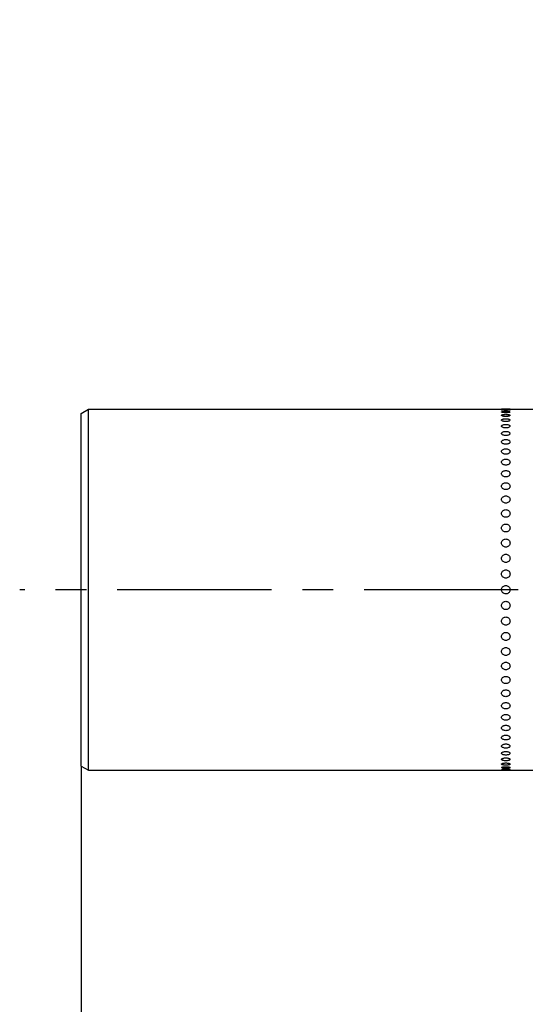
# Model space of a CAD drawing. Extents: x 0 to 210, y 0 to 297.
# Drawn here: x 106 to 130, y 204 to 251 of the extents above; entities that cross this region are included whole.
import ezdxf

# ---------------------------------------------------------------- set-up
doc = ezdxf.new("R2010")
doc.units = 0
doc.header["$LTSCALE"] = 19.36
doc.linetypes.add('CENTER', pattern=[0.6, 0.375, -0.075, 0.075, -0.075])
doc.layers.get('0').update_dxf_attribs({"linetype": 'CONTINUOUS'})
doc.layers.add('DEFAULT_1', color=7, linetype='CENTER')
doc.layers.add('ZEICHNUNGSBEMASSUNGEN', color=7, linetype='CONTINUOUS')
doc.styles.get("Standard").update_dxf_attribs({"font": 'txt', "width": 0.7})
doc.dimstyles.new('DIMSTYLE_4', dxfattribs={"dimtxt": 3.5, "dimasz": 3.5, "dimexe": 0.18, "dimexo": 0.0625, "dimgap": 0.09, "dimtad": 1, "dimdec": 3, "dimlfac": 0.5, "dimtxsty": 'STANDARD', "dimblk": '_FILLED', "dimblk1": '_FILLED', "dimblk2": '_FILLED', "dimcen": 0.09, "dimclrt": 5, "dimazin": 3, "dimtp": 0.1, "dimtm": 0.1, "dimtfac": 1, "dimtdec": 3, "dimtofl": 0, "dimtmove": 0, "dimatfit": 3, "dimtolj": 1})
doc.dimstyles.new('DIMSTYLE_5', dxfattribs={"dimtxt": 3.5, "dimasz": 3.5, "dimexe": 0.18, "dimexo": 0.0625, "dimgap": 0.09, "dimtad": 1, "dimdec": 3, "dimlfac": 0.5, "dimtxsty": 'STANDARD', "dimblk": '_FILLED', "dimblk1": '_FILLED', "dimblk2": '_FILLED', "dimcen": 0.09, "dimclrt": 5, "dimazin": 3, "dimtp": 0.3, "dimtm": 0.3, "dimtfac": 1, "dimtdec": 3, "dimtofl": 0, "dimtmove": 0, "dimatfit": 3, "dimtolj": 1})

# ---------------------------------------------------------------- blocks, each defined once
blk = doc.blocks.new('_FILLED')
at = {"color": 0, "linetype": 'BYBLOCK'}
blk.add_solid([(0, 0), (-1, 0.125), (-1, -0.125)], dxfattribs=at)
blk = doc.blocks.new('*D4')
at = {"layer": 'ZEICHNUNGSBEMASSUNGEN', "color": 2, "linetype": 'CONTINUOUS'}
for p, q in [((135.248, 237.656), (135.248, 267.299)), ((139.448, 241.779), (139.448, 267.299)), ((135.248, 265.799), (113.048, 265.799)), ((113.048, 265.799), (137.348, 265.799)), ((145.448, 265.799), (137.348, 265.799)), ((139.448, 265.799), (145.448, 265.799))]:
    blk.add_line(p, q, dxfattribs=at)
at = {"layer": 'ZEICHNUNGSBEMASSUNGEN', "color": 2, "linetype": 'CONTINUOUS', "xscale": 3.5, "yscale": 3.5, "zscale": 3.5}
blk.add_blockref('_FILLED', (135.248, 265.799), dxfattribs=at)
at = {"layer": 'ZEICHNUNGSBEMASSUNGEN', "color": 2, "linetype": 'CONTINUOUS', "xscale": 3.5, "yscale": 3.5, "zscale": 3.5, "rotation": 180}
blk.add_blockref('_FILLED', (139.448, 265.799), dxfattribs=at)
at = {"layer": 'ZEICHNUNGSBEMASSUNGEN', "color": 5, "linetype": 'CONTINUOUS', "oblique": 15, "width": 0.642857}
for s, p in [('2.1', (122.048, 266.705)), ('[0.083]', (113.048, 260.364))]:
    blk.add_text(s, height=3.5, dxfattribs=at).set_placement(p)
blk = doc.blocks.new('*D5')
at = {"layer": 'ZEICHNUNGSBEMASSUNGEN', "color": 2, "linetype": 'CONTINUOUS'}
for p, q in [((109.248, 215.499), (109.248, 192.299)), ((176.448, 214.579), (176.448, 192.299)), ((109.248, 193.799), (142.848, 193.799)), ((176.448, 193.799), (142.848, 193.799))]:
    blk.add_line(p, q, dxfattribs=at)
at = {"layer": 'ZEICHNUNGSBEMASSUNGEN', "color": 2, "linetype": 'CONTINUOUS', "xscale": 3.5, "yscale": 3.5, "zscale": 3.5, "rotation": 180}
blk.add_blockref('_FILLED', (109.248, 193.799), dxfattribs=at)
at = {"layer": 'ZEICHNUNGSBEMASSUNGEN', "color": 2, "linetype": 'CONTINUOUS', "xscale": 3.5, "yscale": 3.5, "zscale": 3.5}
blk.add_blockref('_FILLED', (176.448, 193.799), dxfattribs=at)
at = {"layer": 'ZEICHNUNGSBEMASSUNGEN', "color": 5, "linetype": 'CONTINUOUS', "oblique": 15}
for s, width, p in [(' [1.205]', 0.633929, (137.723, 194.705)), ('33.6', 0.696429, (127.973, 194.705))]:
    blk.add_text(s, height=3.5, dxfattribs=dict(at, width=width)).set_placement(p)

msp = doc.modelspace()

# ---------------------------------------------------------------- linework, layer by layer
at = {"color": 7, "linetype": 'CONTINUOUS'}
for p, q in [((109.2484, 232.0995), (109.5948, 232.2995)), ((109.5948, 215.2995), (109.5948, 232.2995)), ((109.5948, 232.2995), (129.0484, 232.2995)), ((129.0493, 232.2656), (129.0484, 232.2671)), ((129.4484, 232.2671), (129.4475, 232.2656)), ((129.4484, 232.2995), (135.2484, 232.2995)), ((109.2484, 215.4996), (109.2484, 232.0994)), ((129.0517, 232.1641), (129.0484, 232.1703)), ((129.4484, 232.1704), (129.445, 232.1641)), ((109.2484, 215.4995), (109.5948, 215.2995)), ((109.5948, 215.2995), (129.0484, 215.2995)), ((129.0484, 215.4286), (129.0517, 215.4349)), ((129.0484, 215.3318), (129.0493, 215.3334)), ((129.445, 215.4349), (129.4484, 215.4286)), ((129.4475, 215.3334), (129.4484, 215.3318)), ((129.4484, 215.2995), (135.2484, 215.2995))]:
    msp.add_line(p, q, dxfattribs=at)
for points in [[(129.0603, 232.2992), (129.0564, 232.2993), (129.0524, 232.2994), (129.0484, 232.2995)], [(129.056, 231.9958), (129.0517, 231.9998), (129.0484, 232.0045), (129.0484, 232.0098)], [(129.4484, 232.0099), (129.4484, 232.0045), (129.445, 231.9998), (129.4408, 231.9958)], [(129.0484, 215.5891), (129.0484, 215.5945), (129.0517, 215.5992), (129.056, 215.6031)], [(129.4408, 215.6032), (129.445, 215.5992), (129.4484, 215.5945), (129.4484, 215.5891)], [(129.4364, 215.2998), (129.4404, 215.2997), (129.4444, 215.2996), (129.4484, 215.2995)]]:
    msp.add_open_spline(points, degree=3, dxfattribs=at)
for points, knots in [([(129.0484, 232.2671), (129.0484, 232.2715), (129.0716, 232.2737), (129.0986, 232.2786), (129.1532, 232.2806), (129.2147, 232.2822), (129.2823, 232.2822), (129.3438, 232.2806), (129.3982, 232.2786), (129.4252, 232.2737), (129.4484, 232.2715), (129.4484, 232.2671)], [0, 0, 0, 0, 0.0326736, 0.1193176, 0.2514136, 0.4138909, 0.5868331, 0.7489382, 0.880943, 0.9672783, 1, 1, 1, 1]), ([(129.4479, 232.2653), (129.4464, 232.2624), (129.4248, 232.2595), (129.3981, 232.2535), (129.3437, 232.25), (129.2821, 232.2475), (129.2144, 232.2475), (129.1529, 232.25), (129.0986, 232.2535), (129.0719, 232.2595), (129.0503, 232.2624), (129.0488, 232.2653)], [0, 0, 0, 0, 0.0283529, 0.1161425, 0.2494999, 0.4132646, 0.5874928, 0.750883, 0.884149, 0.9716261, 1, 1, 1, 1]), ([(129.1195, 232.2981), (129.1113, 232.2983), (129.0916, 232.2986), (129.0718, 232.299), (129.0603, 232.2992)], [0, 0, 0, 0, 0.4164106, 1, 1, 1, 1]), ([(129.3771, 232.2981), (129.3676, 232.298), (129.3363, 232.2976), (129.2817, 232.2972), (129.2148, 232.2972), (129.1603, 232.2976), (129.129, 232.298), (129.1195, 232.2981)], [0, 0, 0, 0, 0.1107085, 0.3649749, 0.6356862, 0.8893697, 1, 1, 1, 1]), ([(129.4484, 232.2995), (129.4444, 232.2994), (129.4289, 232.299), (129.4051, 232.2986), (129.3853, 232.2983), (129.3771, 232.2981)], [0, 0, 0, 0, 0.1674215, 0.6538153, 1, 1, 1, 1]), ([(129.0484, 232.1703), (129.0484, 232.1759), (129.068, 232.1864), (129.0912, 232.191), (129.1112, 232.194), (129.1196, 232.1951)], [0, 0, 0, 0, 0.2122998, 0.6746475, 1, 1, 1, 1]), ([(129.0484, 232.0098), (129.0484, 232.0168), (129.0648, 232.033), (129.0909, 232.0411), (129.1113, 232.0458), (129.1197, 232.0475)], [0, 0, 0, 0, 0.2488025, 0.6970402, 1, 1, 1, 1]), ([(129.0484, 231.7869), (129.0484, 231.7954), (129.0623, 231.8157), (129.0988, 231.8321), (129.1291, 231.8401), (129.1467, 231.8435)], [0, 0, 0, 0, 0.2151, 0.5484635, 1, 1, 1, 1]), ([(129.1195, 232.1429), (129.1111, 232.1443), (129.091, 232.1479), (129.07, 232.1531), (129.0539, 232.1617), (129.0516, 232.1639)], [0, 0, 0, 0, 0.3583745, 0.8691671, 1, 1, 1, 1]), ([(129.1195, 231.9696), (129.1112, 231.9715), (129.0907, 231.977), (129.0696, 231.9845), (129.0574, 231.9945), (129.056, 231.9958)], [0, 0, 0, 0, 0.3718522, 0.9239739, 1, 1, 1, 1]), ([(129.3771, 232.1429), (129.3677, 232.1414), (129.336, 232.137), (129.2819, 232.1336), (129.2146, 232.1336), (129.1606, 232.137), (129.1289, 232.1414), (129.1195, 232.1429)], [0, 0, 0, 0, 0.110251, 0.3650304, 0.6356292, 0.8898289, 1, 1, 1, 1]), ([(129.3771, 231.9696), (129.3677, 231.9674), (129.3365, 231.9612), (129.2819, 231.9562), (129.2146, 231.9562), (129.1601, 231.9612), (129.1289, 231.9674), (129.1195, 231.9696)], [0, 0, 0, 0, 0.1116085, 0.3657266, 0.6349236, 0.8884681, 1, 1, 1, 1]), ([(129.1196, 232.1951), (129.1291, 232.1964), (129.1608, 232.2), (129.2149, 232.2025), (129.2821, 232.2025), (129.3361, 232.2), (129.3678, 232.1964), (129.3772, 232.1951)], [0, 0, 0, 0, 0.1100021, 0.3648609, 0.6358021, 0.8900794, 1, 1, 1, 1]), ([(129.1197, 232.0475), (129.1291, 232.0495), (129.1604, 232.0549), (129.2149, 232.059), (129.2821, 232.059), (129.3366, 232.0548), (129.3678, 232.0494), (129.3772, 232.0475)], [0, 0, 0, 0, 0.1113226, 0.365507, 0.635148, 0.8887563, 1, 1, 1, 1]), ([(129.1467, 231.8435), (129.168, 231.8476), (129.2134, 231.8526), (129.2813, 231.8527), (129.3369, 231.8468), (129.3681, 231.8397), (129.3775, 231.8371)], [0, 0, 0, 0, 0.279655, 0.5882818, 0.8744767, 1, 1, 1, 1]), ([(129.4452, 232.1639), (129.4429, 232.1617), (129.4267, 232.1531), (129.4056, 232.1479), (129.3855, 232.1442), (129.3771, 232.1429)], [0, 0, 0, 0, 0.1305809, 0.6421422, 1, 1, 1, 1]), ([(129.4408, 231.9958), (129.4394, 231.9945), (129.4271, 231.9844), (129.406, 231.9769), (129.3854, 231.9715), (129.3771, 231.9696)], [0, 0, 0, 0, 0.075748, 0.6286902, 1, 1, 1, 1]), ([(129.3772, 232.1951), (129.3856, 232.194), (129.4056, 232.191), (129.4288, 232.1864), (129.4484, 232.1759), (129.4484, 232.1704)], [0, 0, 0, 0, 0.3256946, 0.7871644, 1, 1, 1, 1]), ([(129.3772, 232.0475), (129.3855, 232.0458), (129.406, 232.041), (129.432, 232.033), (129.4484, 232.0168), (129.4484, 232.0099)], [0, 0, 0, 0, 0.3032813, 0.7506731, 1, 1, 1, 1]), ([(129.3775, 231.8371), (129.3858, 231.8348), (129.4066, 231.8282), (129.4344, 231.8157), (129.4484, 231.7954), (129.4484, 231.7869)], [0, 0, 0, 0, 0.2829723, 0.7179955, 1, 1, 1, 1]), ([(129.0623, 231.7617), (129.0616, 231.7623), (129.0545, 231.7692), (129.0484, 231.7781), (129.0484, 231.7869)], [0, 0, 0, 0, 0.0909206, 1, 1, 1, 1]), ([(129.0484, 231.5031), (129.0484, 231.5133), (129.0607, 231.5371), (129.0985, 231.5595), (129.151, 231.5763), (129.2148, 231.585), (129.2822, 231.585), (129.3459, 231.5763), (129.3984, 231.5595), (129.436, 231.5371), (129.4484, 231.5133), (129.4484, 231.5031)], [0, 0, 0, 0, 0.0665429, 0.1587996, 0.2807747, 0.4245821, 0.5761029, 0.7195912, 0.841502, 0.9334461, 1, 1, 1, 1]), ([(129.0717, 231.4632), (129.0676, 231.4665), (129.0562, 231.4775), (129.0484, 231.4927), (129.0484, 231.5031)], [0, 0, 0, 0, 0.3371462, 1, 1, 1, 1]), ([(129.1195, 231.734), (129.1112, 231.7365), (129.091, 231.7435), (129.0718, 231.7529), (129.0623, 231.7617)], [0, 0, 0, 0, 0.4089077, 1, 1, 1, 1]), ([(129.425, 231.4632), (129.4179, 231.4574), (129.3935, 231.4431), (129.3459, 231.4266), (129.2821, 231.417), (129.2144, 231.417), (129.1507, 231.4267), (129.1032, 231.4432), (129.0788, 231.4574), (129.0717, 231.4632)], [0, 0, 0, 0, 0.0738908, 0.2268791, 0.4061403, 0.5946215, 0.7734873, 0.9263977, 1, 1, 1, 1]), ([(129.3771, 231.734), (129.3677, 231.7312), (129.3368, 231.7234), (129.282, 231.7167), (129.2146, 231.7168), (129.1598, 231.7234), (129.1289, 231.7312), (129.1195, 231.734)], [0, 0, 0, 0, 0.1127388, 0.3664119, 0.6342251, 0.8873315, 1, 1, 1, 1]), ([(129.4345, 231.7617), (129.4249, 231.7528), (129.4056, 231.7435), (129.3855, 231.7365), (129.3771, 231.734)], [0, 0, 0, 0, 0.5916804, 1, 1, 1, 1]), ([(129.4484, 231.5031), (129.4484, 231.4928), (129.4405, 231.4775), (129.4292, 231.4665), (129.425, 231.4632)], [0, 0, 0, 0, 0.6622578, 1, 1, 1, 1]), ([(129.4484, 231.7869), (129.4484, 231.7782), (129.4423, 231.7692), (129.4351, 231.7623), (129.4345, 231.7617)], [0, 0, 0, 0, 0.9081766, 1, 1, 1, 1]), ([(129.0484, 231.1607), (129.0484, 231.1725), (129.0595, 231.1994), (129.0975, 231.2274), (129.1506, 231.2476), (129.2146, 231.2581), (129.2824, 231.258), (129.3464, 231.2475), (129.3993, 231.2274), (129.4372, 231.1994), (129.4484, 231.1726), (129.4484, 231.1607)], [0, 0, 0, 0, 0.0741538, 0.1687956, 0.2885937, 0.4274847, 0.573185, 0.7117719, 0.8315142, 0.9258393, 1, 1, 1, 1]), ([(129.0857, 231.1024), (129.076, 231.1091), (129.0582, 231.1251), (129.0484, 231.1487), (129.0484, 231.1607)], [0, 0, 0, 0, 0.4942607, 1, 1, 1, 1]), ([(129.0484, 230.7623), (129.0484, 230.7757), (129.0587, 230.8054), (129.0965, 230.8386), (129.1501, 230.8621), (129.2144, 230.8744), (129.2826, 230.8743), (129.3469, 230.862), (129.4003, 230.8385), (129.4381, 230.8054), (129.4484, 230.7757), (129.4484, 230.7623)], [0, 0, 0, 0, 0.0808541, 0.177909, 0.2958595, 0.4302036, 0.5704511, 0.7045056, 0.8224083, 0.9191423, 1, 1, 1, 1]), ([(129.411, 231.1024), (129.408, 231.1003), (129.3885, 231.0879), (129.3464, 231.0707), (129.2822, 231.0593), (129.2143, 231.0593), (129.1502, 231.0708), (129.1081, 231.0879), (129.0887, 231.1003), (129.0857, 231.1024)], [0, 0, 0, 0, 0.0320394, 0.2020803, 0.3979231, 0.6028858, 0.7983029, 0.9682676, 1, 1, 1, 1]), ([(129.4484, 231.1607), (129.4484, 231.1487), (129.4386, 231.1251), (129.4207, 231.1091), (129.411, 231.1024)], [0, 0, 0, 0, 0.5053607, 1, 1, 1, 1]), ([(129.1063, 230.6816), (129.1024, 230.6838), (129.0848, 230.695), (129.0588, 230.7187), (129.0484, 230.7487), (129.0484, 230.7623)], [0, 0, 0, 0, 0.1307913, 0.6054865, 1, 1, 1, 1]), ([(129.0484, 230.3108), (129.0484, 230.3257), (129.0581, 230.3581), (129.0956, 230.396), (129.1496, 230.4228), (129.2143, 230.4368), (129.2827, 230.4368), (129.3474, 230.4228), (129.4012, 230.3959), (129.4387, 230.3581), (129.4484, 230.3258), (129.4484, 230.3109)], [0, 0, 0, 0, 0.0866713, 0.1860501, 0.3024651, 0.4326948, 0.5679459, 0.6978994, 0.8142742, 0.9133275, 1, 1, 1, 1]), ([(129.3905, 230.6816), (129.3772, 230.6738), (129.3425, 230.6587), (129.2824, 230.6464), (129.2141, 230.6464), (129.1541, 230.6587), (129.1195, 230.6738), (129.1063, 230.6816)], [0, 0, 0, 0, 0.1553694, 0.3823192, 0.6186451, 0.8451093, 1, 1, 1, 1]), ([(129.4484, 230.7623), (129.4484, 230.7488), (129.438, 230.7187), (129.412, 230.695), (129.3943, 230.6838), (129.3905, 230.6816)], [0, 0, 0, 0, 0.3943319, 0.87041, 1, 1, 1, 1]), ([(129.1405, 230.2026), (129.1243, 230.2093), (129.0935, 230.2264), (129.0582, 230.2632), (129.0484, 230.2958), (129.0484, 230.3108)], [0, 0, 0, 0, 0.3515969, 0.6984082, 1, 1, 1, 1]), ([(129.0484, 229.8099), (129.0484, 229.8262), (129.0576, 229.8609), (129.0948, 229.9031), (129.149, 229.9331), (129.2141, 229.9488), (129.2829, 229.9488), (129.3479, 229.9331), (129.402, 229.9031), (129.4391, 229.8609), (129.4484, 229.8262), (129.4484, 229.8099)], [0, 0, 0, 0, 0.0916678, 0.193207, 0.3083658, 0.4349368, 0.565691, 0.6919981, 0.8071238, 0.9083329, 1, 1, 1, 1]), ([(129.3562, 230.2026), (129.3537, 230.2015), (129.3302, 230.1923), (129.2826, 230.1813), (129.2139, 230.1814), (129.1664, 230.1923), (129.143, 230.2016), (129.1405, 230.2026)], [0, 0, 0, 0, 0.0370203, 0.342469, 0.6588668, 0.9636727, 1, 1, 1, 1]), ([(129.4484, 230.3109), (129.4484, 230.2959), (129.4386, 230.2632), (129.4032, 230.2263), (129.3724, 230.2093), (129.3562, 230.2026)], [0, 0, 0, 0, 0.3015107, 0.6493769, 1, 1, 1, 1]), ([(129.4484, 229.8099), (129.4484, 229.7935), (129.439, 229.7584), (129.402, 229.7154), (129.3479, 229.6842), (129.2828, 229.6677), (129.2137, 229.6678), (129.1486, 229.6843), (129.0947, 229.7154), (129.0577, 229.7584), (129.0484, 229.7935), (129.0484, 229.8099)], [0, 0, 0, 0, 0.0917195, 0.1939451, 0.3093495, 0.4353832, 0.5652406, 0.6910136, 0.8063866, 0.9082801, 1, 1, 1, 1]), ([(129.0484, 229.2632), (129.0484, 229.2807), (129.0573, 229.3178), (129.0942, 229.3638), (129.1485, 229.3967), (129.2139, 229.4139), (129.2831, 229.4139), (129.3484, 229.3967), (129.4027, 229.3637), (129.4395, 229.3177), (129.4484, 229.2808), (129.4484, 229.2632)], [0, 0, 0, 0, 0.0959168, 0.1994098, 0.3135545, 0.4369225, 0.5636938, 0.6868088, 0.8009266, 0.9040855, 1, 1, 1, 1]), ([(129.4484, 229.2632), (129.4484, 229.2455), (129.4394, 229.2082), (129.4027, 229.1615), (129.3484, 229.1274), (129.2829, 229.1094), (129.2136, 229.1095), (129.1481, 229.1275), (129.094, 229.1615), (129.0574, 229.2082), (129.0484, 229.2455), (129.0484, 229.2632)], [0, 0, 0, 0, 0.0959167, 0.2000169, 0.314412, 0.437319, 0.5632936, 0.6859505, 0.8003204, 0.9040846, 1, 1, 1, 1]), ([(129.0484, 228.6749), (129.0484, 228.6937), (129.0571, 228.7327), (129.0936, 228.7821), (129.1482, 228.8178), (129.2143, 228.8365), (129.2842, 228.8362), (129.3498, 228.8172), (129.4037, 228.7814), (129.4398, 228.7323), (129.4484, 228.6936), (129.4484, 228.6749)], [0, 0, 0, 0, 0.0996836, 0.2044183, 0.3183837, 0.4396103, 0.5636185, 0.6846418, 0.7966908, 0.9011092, 1, 1, 1, 1]), ([(129.4484, 228.6749), (129.4484, 228.6562), (129.4397, 228.6171), (129.4036, 228.5671), (129.3494, 228.5303), (129.2836, 228.5108), (129.2138, 228.5107), (129.1479, 228.53), (129.0936, 228.5667), (129.0572, 228.6167), (129.0484, 228.656), (129.0484, 228.6749)], [0, 0, 0, 0, 0.0987307, 0.2042043, 0.3178019, 0.4382083, 0.5609401, 0.6811278, 0.7948469, 0.9004108, 1, 1, 1, 1]), ([(129.0484, 228.0495), (129.0484, 228.0693), (129.0569, 228.1101), (129.0931, 228.1624), (129.1476, 228.2005), (129.2136, 228.2204), (129.2834, 228.2204), (129.3493, 228.2004), (129.4037, 228.1623), (129.4399, 228.1101), (129.4484, 228.0693), (129.4484, 228.0495)], [0, 0, 0, 0, 0.102455, 0.2091636, 0.3218642, 0.4401333, 0.560464, 0.6784981, 0.7911821, 0.8975494, 1, 1, 1, 1]), ([(129.4484, 228.0495), (129.4484, 228.0296), (129.4398, 227.9885), (129.4037, 227.9357), (129.3493, 227.8968), (129.2833, 227.8762), (129.2132, 227.8763), (129.1473, 227.8969), (129.093, 227.9357), (129.057, 227.9885), (129.0484, 228.0296), (129.0484, 228.0495)], [0, 0, 0, 0, 0.1023999, 0.2095536, 0.322479, 0.4404274, 0.5601672, 0.6778828, 0.7907927, 0.8976037, 1, 1, 1, 1]), ([(129.0484, 227.3917), (129.0484, 227.4124), (129.0568, 227.4548), (129.0927, 227.5096), (129.1472, 227.5498), (129.2134, 227.5709), (129.2836, 227.5708), (129.3497, 227.5497), (129.4041, 227.5096), (129.44, 227.4548), (129.4484, 227.4125), (129.4484, 227.3918)], [0, 0, 0, 0, 0.1048675, 0.2128294, 0.3250396, 0.4413715, 0.5592183, 0.6753224, 0.7875199, 0.8951377, 1, 1, 1, 1]), ([(129.4484, 227.3918), (129.4484, 227.371), (129.4399, 227.3284), (129.4041, 227.2731), (129.3497, 227.2323), (129.2834, 227.2106), (129.2131, 227.2107), (129.1469, 227.2324), (129.0926, 227.2732), (129.0568, 227.3284), (129.0484, 227.371), (129.0484, 227.3917)], [0, 0, 0, 0, 0.1048043, 0.2131323, 0.325541, 0.4416148, 0.5589727, 0.6748206, 0.7872176, 0.8952002, 1, 1, 1, 1]), ([(129.0484, 226.7066), (129.0484, 226.7281), (129.0567, 226.7718), (129.0924, 226.8286), (129.1469, 226.8705), (129.2133, 226.8926), (129.2837, 226.8926), (129.3501, 226.8704), (129.4044, 226.8286), (129.4401, 226.7718), (129.4484, 226.7281), (129.4484, 226.7067)], [0, 0, 0, 0, 0.1067758, 0.2157585, 0.3276008, 0.4423757, 0.5582081, 0.6727609, 0.7845937, 0.8932298, 1, 1, 1, 1]), ([(129.4484, 226.7067), (129.4484, 226.6852), (129.44, 226.6413), (129.4044, 226.5841), (129.35, 226.5416), (129.2835, 226.5191), (129.213, 226.5192), (129.1466, 226.5417), (129.0924, 226.5841), (129.0567, 226.6413), (129.0484, 226.6851), (129.0484, 226.7066)], [0, 0, 0, 0, 0.1067142, 0.2159862, 0.3279942, 0.442569, 0.558013, 0.6723672, 0.7843665, 0.8932909, 1, 1, 1, 1]), ([(129.0484, 225.9994), (129.0484, 226.0214), (129.0566, 226.0662), (129.0922, 226.1247), (129.1466, 226.1679), (129.2132, 226.1908), (129.2839, 226.1908), (129.3503, 226.1678), (129.4046, 226.1246), (129.4401, 226.0662), (129.4484, 226.0215), (129.4484, 225.9995)], [0, 0, 0, 0, 0.1082186, 0.217995, 0.3295738, 0.4431533, 0.5574258, 0.6707877, 0.7823595, 0.8917875, 1, 1, 1, 1]), ([(129.4484, 225.9995), (129.4484, 225.9774), (129.4401, 225.9325), (129.4046, 225.8738), (129.3502, 225.8301), (129.2836, 225.8069), (129.2129, 225.8069), (129.1464, 225.8302), (129.0921, 225.8739), (129.0567, 225.9325), (129.0484, 225.9774), (129.0484, 225.9994)], [0, 0, 0, 0, 0.108166, 0.2181571, 0.3298642, 0.4432973, 0.5572803, 0.6704971, 0.7821977, 0.8918396, 1, 1, 1, 1]), ([(129.0484, 225.2755), (129.0484, 225.2979), (129.0566, 225.3434), (129.092, 225.4031), (129.1464, 225.4473), (129.2131, 225.4708), (129.2839, 225.4708), (129.3505, 225.4472), (129.4048, 225.403), (129.4402, 225.3434), (129.4484, 225.298), (129.4484, 225.2755)], [0, 0, 0, 0, 0.1092252, 0.2195738, 0.3309802, 0.4437106, 0.556865, 0.6693811, 0.7807823, 0.8907811, 1, 1, 1, 1]), ([(129.4484, 225.2755), (129.4484, 225.2531), (129.4402, 225.2074), (129.4047, 225.1476), (129.3504, 225.1031), (129.2837, 225.0794), (129.2128, 225.0794), (129.1462, 225.1032), (129.092, 225.1477), (129.0566, 225.2075), (129.0484, 225.253), (129.0484, 225.2755)], [0, 0, 0, 0, 0.1091872, 0.2196778, 0.3311715, 0.4438062, 0.5567685, 0.6691897, 0.7806785, 0.8908188, 1, 1, 1, 1]), ([(129.0484, 224.5403), (129.0484, 224.563), (129.0565, 224.609), (129.0919, 224.6693), (129.1463, 224.7142), (129.213, 224.7381), (129.284, 224.738), (129.3506, 224.7141), (129.4049, 224.6692), (129.4402, 224.609), (129.4484, 224.563), (129.4484, 224.5403)], [0, 0, 0, 0, 0.1098166, 0.2205205, 0.3318362, 0.4440525, 0.556521, 0.668525, 0.7798366, 0.8901898, 1, 1, 1, 1]), ([(129.4484, 224.5403), (129.4484, 224.5176), (129.4402, 224.4716), (129.4048, 224.4112), (129.3505, 224.3661), (129.2838, 224.3421), (129.2127, 224.3422), (129.1461, 224.3662), (129.0919, 224.4112), (129.0566, 224.4716), (129.0484, 224.5176), (129.0484, 224.5403)], [0, 0, 0, 0, 0.1097967, 0.2205713, 0.3319312, 0.4441001, 0.5564729, 0.66843, 0.7797859, 0.8902096, 1, 1, 1, 1]), ([(129.0484, 223.7995), (129.0484, 223.823), (129.057, 223.87), (129.0935, 223.9309), (129.1484, 223.9754), (129.2151, 223.9985), (129.2858, 223.9978), (129.3519, 223.9733), (129.4057, 223.928), (129.4404, 223.8677), (129.4484, 223.8219), (129.4484, 223.7995)], [0, 0, 0, 0, 0.1134618, 0.224832, 0.3361151, 0.4473521, 0.5589657, 0.6705594, 0.781082, 0.8916851, 1, 1, 1, 1]), ([(129.4484, 223.7995), (129.4484, 223.7759), (129.4397, 223.7287), (129.403, 223.6678), (129.3481, 223.6235), (129.2815, 223.6004), (129.2109, 223.6012), (129.1448, 223.6257), (129.0911, 223.671), (129.0564, 223.7313), (129.0484, 223.7771), (129.0484, 223.7995)], [0, 0, 0, 0, 0.1140062, 0.2253118, 0.3365909, 0.4476829, 0.5591979, 0.6707243, 0.7810801, 0.8916986, 1, 1, 1, 1]), ([(129.0484, 223.0586), (129.0484, 223.0813), (129.0566, 223.1274), (129.0919, 223.1878), (129.1463, 223.2329), (129.213, 223.2568), (129.284, 223.2568), (129.3507, 223.2328), (129.4049, 223.1877), (129.4402, 223.1274), (129.4484, 223.0814), (129.4484, 223.0587)], [0, 0, 0, 0, 0.1097967, 0.2205713, 0.3319312, 0.4441001, 0.5564729, 0.66843, 0.7797859, 0.8902096, 1, 1, 1, 1]), ([(129.4484, 223.0587), (129.4484, 223.036), (129.4402, 222.99), (129.4048, 222.9297), (129.3505, 222.8848), (129.2837, 222.8609), (129.2128, 222.8609), (129.1461, 222.8849), (129.0919, 222.9297), (129.0566, 222.99), (129.0484, 223.0359), (129.0484, 223.0586)], [0, 0, 0, 0, 0.1098166, 0.2205205, 0.3318362, 0.4440525, 0.556521, 0.668525, 0.7798366, 0.8901898, 1, 1, 1, 1]), ([(129.0484, 222.3234), (129.0484, 222.3459), (129.0566, 222.3915), (129.092, 222.4513), (129.1464, 222.4959), (129.213, 222.5196), (129.284, 222.5195), (129.3506, 222.4958), (129.4048, 222.4513), (129.4402, 222.3915), (129.4484, 222.346), (129.4484, 222.3235)], [0, 0, 0, 0, 0.1091872, 0.2196778, 0.3311715, 0.4438062, 0.5567685, 0.6691897, 0.7806785, 0.8908188, 1, 1, 1, 1]), ([(129.4484, 222.3235), (129.4484, 222.3011), (129.4402, 222.2555), (129.4047, 222.1959), (129.3503, 222.1516), (129.2837, 222.1282), (129.2128, 222.1282), (129.1463, 222.1518), (129.092, 222.196), (129.0566, 222.2556), (129.0484, 222.301), (129.0484, 222.3234)], [0, 0, 0, 0, 0.1092252, 0.2195738, 0.3309802, 0.4437106, 0.556865, 0.6693811, 0.7807823, 0.8907811, 1, 1, 1, 1]), ([(129.0484, 221.5995), (129.0484, 221.6216), (129.0566, 221.6665), (129.0922, 221.7252), (129.1465, 221.7689), (129.2131, 221.7921), (129.2839, 221.792), (129.3504, 221.7688), (129.4046, 221.7251), (129.4401, 221.6664), (129.4484, 221.6216), (129.4484, 221.5996)], [0, 0, 0, 0, 0.108166, 0.2181571, 0.3298642, 0.4432973, 0.5572803, 0.6704971, 0.7821977, 0.8918396, 1, 1, 1, 1]), ([(129.4484, 221.5996), (129.4484, 221.5775), (129.4402, 221.5328), (129.4046, 221.4743), (129.3501, 221.431), (129.2836, 221.4082), (129.2129, 221.4082), (129.1464, 221.4312), (129.0921, 221.4744), (129.0566, 221.5328), (129.0484, 221.5775), (129.0484, 221.5995)], [0, 0, 0, 0, 0.1082186, 0.217995, 0.3295738, 0.4431533, 0.5574258, 0.6707877, 0.7823595, 0.8917875, 1, 1, 1, 1]), ([(129.0484, 220.8923), (129.0484, 220.9138), (129.0567, 220.9577), (129.0924, 221.0149), (129.1468, 221.0573), (129.2132, 221.0799), (129.2838, 221.0798), (129.3502, 221.0572), (129.4044, 221.0148), (129.44, 220.9577), (129.4484, 220.9138), (129.4484, 220.8923)], [0, 0, 0, 0, 0.1067142, 0.2159862, 0.3279942, 0.442569, 0.558013, 0.6723672, 0.7843665, 0.8932909, 1, 1, 1, 1]), ([(129.4484, 220.8923), (129.4484, 220.8709), (129.4401, 220.8272), (129.4043, 220.7703), (129.3499, 220.7284), (129.2835, 220.7064), (129.213, 220.7064), (129.1467, 220.7285), (129.0924, 220.7704), (129.0567, 220.8272), (129.0484, 220.8709), (129.0484, 220.8923)], [0, 0, 0, 0, 0.1067758, 0.2157585, 0.3276008, 0.4423757, 0.5582081, 0.6727609, 0.7845937, 0.8932298, 1, 1, 1, 1]), ([(129.0484, 220.2072), (129.0484, 220.228), (129.0568, 220.2706), (129.0927, 220.3259), (129.1471, 220.3667), (129.2133, 220.3883), (129.2837, 220.3883), (129.3499, 220.3666), (129.4041, 220.3258), (129.4399, 220.2706), (129.4484, 220.228), (129.4484, 220.2073)], [0, 0, 0, 0, 0.1048043, 0.2131323, 0.325541, 0.4416148, 0.5589727, 0.6748206, 0.7872176, 0.8952002, 1, 1, 1, 1]), ([(129.4484, 220.2073), (129.4484, 220.1866), (129.44, 220.1442), (129.404, 220.0894), (129.3495, 220.0492), (129.2834, 220.0281), (129.2132, 220.0281), (129.147, 220.0493), (129.0927, 220.0894), (129.0568, 220.1442), (129.0484, 220.1865), (129.0484, 220.2072)], [0, 0, 0, 0, 0.1048675, 0.2128294, 0.3250396, 0.4413715, 0.5592183, 0.6753224, 0.7875199, 0.8951377, 1, 1, 1, 1]), ([(129.0484, 219.5495), (129.0484, 219.5693), (129.057, 219.6104), (129.0931, 219.6633), (129.1474, 219.7022), (129.2135, 219.7228), (129.2835, 219.7227), (129.3495, 219.7021), (129.4037, 219.6632), (129.4398, 219.6104), (129.4484, 219.5694), (129.4484, 219.5495)], [0, 0, 0, 0, 0.1023999, 0.2095536, 0.322479, 0.4404274, 0.5601672, 0.6778828, 0.7907927, 0.8976037, 1, 1, 1, 1]), ([(129.4484, 219.5495), (129.4484, 219.5297), (129.4399, 219.4889), (129.4036, 219.4366), (129.3492, 219.3985), (129.2832, 219.3785), (129.2133, 219.3786), (129.1474, 219.3986), (129.0931, 219.4366), (129.0569, 219.4889), (129.0484, 219.5297), (129.0484, 219.5495)], [0, 0, 0, 0, 0.102455, 0.2091636, 0.3218642, 0.4401333, 0.560464, 0.6784981, 0.7911821, 0.8975494, 1, 1, 1, 1]), ([(129.0484, 218.9241), (129.0484, 218.9428), (129.057, 218.9819), (129.0931, 219.0318), (129.1473, 219.0686), (129.2131, 219.0881), (129.2829, 219.0882), (129.3488, 219.069), (129.4032, 219.0323), (129.4396, 218.9823), (129.4484, 218.943), (129.4484, 218.9241)], [0, 0, 0, 0, 0.0986324, 0.2040423, 0.3176427, 0.4380806, 0.5608321, 0.6810545, 0.7947992, 0.9003889, 1, 1, 1, 1]), ([(129.4484, 218.9241), (129.4484, 218.9053), (129.4397, 218.8664), (129.4033, 218.817), (129.3487, 218.7812), (129.2826, 218.7625), (129.2126, 218.7627), (129.147, 218.7817), (129.093, 218.8176), (129.057, 218.8667), (129.0484, 218.9054), (129.0484, 218.9241)], [0, 0, 0, 0, 0.0995934, 0.2040654, 0.3180706, 0.439376, 0.5634708, 0.6845779, 0.7967751, 0.9011487, 1, 1, 1, 1]), ([(129.0484, 218.3358), (129.0484, 218.3535), (129.0574, 218.3908), (129.0941, 218.4375), (129.1483, 218.4716), (129.2138, 218.4895), (129.2832, 218.4895), (129.3486, 218.4715), (129.4027, 218.4375), (129.4394, 218.3908), (129.4484, 218.3535), (129.4484, 218.3358)], [0, 0, 0, 0, 0.0959167, 0.2000169, 0.314412, 0.437319, 0.5632936, 0.6859505, 0.8003204, 0.9040846, 1, 1, 1, 1]), ([(129.4484, 218.3358), (129.4484, 218.3182), (129.4395, 218.2812), (129.4026, 218.2352), (129.3482, 218.2022), (129.2829, 218.185), (129.2137, 218.1851), (129.1483, 218.2023), (129.0941, 218.2353), (129.0573, 218.2812), (129.0484, 218.3182), (129.0484, 218.3358)], [0, 0, 0, 0, 0.0959168, 0.1994098, 0.3135545, 0.4369225, 0.5636938, 0.6868088, 0.8009266, 0.9040855, 1, 1, 1, 1]), ([(129.0484, 217.7891), (129.0484, 217.8055), (129.0577, 217.8406), (129.0947, 217.8836), (129.1488, 217.9148), (129.214, 217.9313), (129.283, 217.9312), (129.3481, 217.9147), (129.4021, 217.8835), (129.439, 217.8406), (129.4484, 217.8055), (129.4484, 217.7891)], [0, 0, 0, 0, 0.0917195, 0.1939451, 0.3093495, 0.4353832, 0.5652406, 0.6910136, 0.8063866, 0.9082801, 1, 1, 1, 1]), ([(129.4484, 217.7891), (129.4484, 217.7728), (129.4391, 217.738), (129.4019, 217.6959), (129.3477, 217.6658), (129.2827, 217.6502), (129.2138, 217.6502), (129.1489, 217.6659), (129.0948, 217.6959), (129.0576, 217.738), (129.0484, 217.7728), (129.0484, 217.7891)], [0, 0, 0, 0, 0.0916678, 0.193207, 0.3083658, 0.4349368, 0.565691, 0.6919981, 0.8071238, 0.9083329, 1, 1, 1, 1]), ([(129.0484, 217.2881), (129.0484, 217.3031), (129.0582, 217.3358), (129.0936, 217.3726), (129.1243, 217.3896), (129.1405, 217.3964)], [0, 0, 0, 0, 0.3015107, 0.6493769, 1, 1, 1, 1]), ([(129.4484, 217.2881), (129.4484, 217.2732), (129.4387, 217.2409), (129.4011, 217.203), (129.3472, 217.1761), (129.2825, 217.1621), (129.214, 217.1622), (129.1494, 217.1762), (129.0956, 217.203), (129.0581, 217.2409), (129.0484, 217.2732), (129.0484, 217.2881)], [0, 0, 0, 0, 0.0866713, 0.1860501, 0.3024651, 0.4326948, 0.5679459, 0.6978994, 0.8142742, 0.9133275, 1, 1, 1, 1]), ([(129.1405, 217.3964), (129.1431, 217.3974), (129.1665, 217.4067), (129.2142, 217.4176), (129.2828, 217.4176), (129.3304, 217.4067), (129.3537, 217.3974), (129.3562, 217.3964)], [0, 0, 0, 0, 0.0370203, 0.342469, 0.6588668, 0.9636727, 1, 1, 1, 1]), ([(129.3562, 217.3964), (129.3724, 217.3896), (129.4032, 217.3726), (129.4386, 217.3358), (129.4484, 217.3032), (129.4484, 217.2881)], [0, 0, 0, 0, 0.3515969, 0.6984082, 1, 1, 1, 1]), ([(129.0484, 216.8367), (129.0484, 216.8502), (129.0588, 216.8803), (129.0848, 216.904), (129.1024, 216.9152), (129.1063, 216.9174)], [0, 0, 0, 0, 0.3943319, 0.87041, 1, 1, 1, 1]), ([(129.4484, 216.8367), (129.4484, 216.8233), (129.4381, 216.7936), (129.4002, 216.7604), (129.3467, 216.7369), (129.2823, 216.7246), (129.2142, 216.7246), (129.1499, 216.7369), (129.0965, 216.7605), (129.0587, 216.7936), (129.0484, 216.8233), (129.0484, 216.8367)], [0, 0, 0, 0, 0.0808541, 0.177909, 0.2958595, 0.4302036, 0.5704511, 0.7045056, 0.8224083, 0.9191423, 1, 1, 1, 1]), ([(129.0857, 216.4966), (129.0887, 216.4987), (129.1082, 216.5111), (129.1504, 216.5282), (129.2145, 216.5397), (129.2825, 216.5396), (129.3466, 216.5282), (129.3886, 216.5111), (129.4081, 216.4986), (129.411, 216.4966)], [0, 0, 0, 0, 0.0320394, 0.2020803, 0.3979231, 0.6028858, 0.7983029, 0.9682676, 1, 1, 1, 1]), ([(129.1063, 216.9174), (129.1195, 216.9252), (129.1543, 216.9403), (129.2144, 216.9526), (129.2826, 216.9526), (129.3426, 216.9403), (129.3773, 216.9251), (129.3905, 216.9174)], [0, 0, 0, 0, 0.1553694, 0.3823192, 0.6186451, 0.8451093, 1, 1, 1, 1]), ([(129.3905, 216.9174), (129.3944, 216.9151), (129.412, 216.9039), (129.438, 216.8802), (129.4484, 216.8503), (129.4484, 216.8367)], [0, 0, 0, 0, 0.1307913, 0.6054865, 1, 1, 1, 1]), ([(129.0484, 216.4383), (129.0484, 216.4502), (129.0581, 216.4738), (129.076, 216.4898), (129.0857, 216.4966)], [0, 0, 0, 0, 0.5053607, 1, 1, 1, 1]), ([(129.4484, 216.4383), (129.4484, 216.4265), (129.4372, 216.3996), (129.3993, 216.3716), (129.3462, 216.3514), (129.2821, 216.3409), (129.2144, 216.3409), (129.1504, 216.3515), (129.0974, 216.3716), (129.0595, 216.3996), (129.0484, 216.4264), (129.0484, 216.4383)], [0, 0, 0, 0, 0.0741538, 0.1687956, 0.2885937, 0.4274847, 0.573185, 0.7117719, 0.8315142, 0.9258393, 1, 1, 1, 1]), ([(129.0484, 216.0959), (129.0484, 216.1062), (129.0562, 216.1215), (129.0676, 216.1325), (129.0717, 216.1358)], [0, 0, 0, 0, 0.6622578, 1, 1, 1, 1]), ([(129.4484, 216.0959), (129.4484, 216.0857), (129.436, 216.0619), (129.3983, 216.0394), (129.3457, 216.0226), (129.282, 216.014), (129.2145, 216.014), (129.1508, 216.0227), (129.0984, 216.0395), (129.0607, 216.0619), (129.0484, 216.0856), (129.0484, 216.0959)], [0, 0, 0, 0, 0.0665429, 0.1587996, 0.2807747, 0.4245821, 0.5761029, 0.7195912, 0.841502, 0.9334461, 1, 1, 1, 1]), ([(129.0717, 216.1358), (129.0788, 216.1416), (129.1033, 216.1558), (129.1508, 216.1724), (129.2147, 216.182), (129.2823, 216.1819), (129.3461, 216.1723), (129.3936, 216.1558), (129.418, 216.1415), (129.425, 216.1358)], [0, 0, 0, 0, 0.0738908, 0.2268791, 0.4061403, 0.5946215, 0.7734873, 0.9263977, 1, 1, 1, 1]), ([(129.411, 216.4966), (129.4207, 216.4898), (129.4386, 216.4738), (129.4484, 216.4503), (129.4484, 216.4383)], [0, 0, 0, 0, 0.4942607, 1, 1, 1, 1]), ([(129.425, 216.1358), (129.4292, 216.1325), (129.4405, 216.1215), (129.4484, 216.1062), (129.4484, 216.0959)], [0, 0, 0, 0, 0.3371462, 1, 1, 1, 1]), ([(129.0484, 215.8121), (129.0484, 215.8208), (129.0545, 215.8297), (129.0616, 215.8367), (129.0623, 215.8373)], [0, 0, 0, 0, 0.9081737, 1, 1, 1, 1]), ([(129.12, 215.7616), (129.1117, 215.7639), (129.0906, 215.7705), (129.0626, 215.7831), (129.0484, 215.8035), (129.0484, 215.8121)], [0, 0, 0, 0, 0.2833922, 0.7187209, 1, 1, 1, 1]), ([(129.1195, 215.5515), (129.1112, 215.5532), (129.0908, 215.5579), (129.0648, 215.566), (129.0484, 215.5821), (129.0484, 215.5891)], [0, 0, 0, 0, 0.3032813, 0.7506731, 1, 1, 1, 1]), ([(129.056, 215.6031), (129.0573, 215.6044), (129.0696, 215.6145), (129.0908, 215.622), (129.1113, 215.6275), (129.1197, 215.6294)], [0, 0, 0, 0, 0.075748, 0.6286902, 1, 1, 1, 1]), ([(129.0623, 215.8373), (129.0719, 215.8461), (129.0911, 215.8555), (129.1113, 215.8625), (129.1197, 215.865)], [0, 0, 0, 0, 0.5916807, 1, 1, 1, 1]), ([(129.1197, 215.865), (129.129, 215.8678), (129.16, 215.8756), (129.2148, 215.8822), (129.2822, 215.8822), (129.337, 215.8756), (129.3678, 215.8678), (129.3772, 215.865)], [0, 0, 0, 0, 0.1127388, 0.3664119, 0.6342251, 0.8873315, 1, 1, 1, 1]), ([(129.1197, 215.6294), (129.1291, 215.6316), (129.1603, 215.6378), (129.2149, 215.6428), (129.2821, 215.6427), (129.3366, 215.6377), (129.3678, 215.6316), (129.3772, 215.6294)], [0, 0, 0, 0, 0.1116085, 0.3657266, 0.6349236, 0.8884681, 1, 1, 1, 1]), ([(129.377, 215.7617), (129.3678, 215.7592), (129.3371, 215.7522), (129.2827, 215.7464), (129.2155, 215.7463), (129.1606, 215.7521), (129.1295, 215.7591), (129.12, 215.7616)], [0, 0, 0, 0, 0.1110077, 0.3628551, 0.6319652, 0.8868247, 1, 1, 1, 1]), ([(129.4484, 215.8121), (129.4484, 215.8035), (129.4342, 215.7831), (129.4062, 215.7706), (129.3853, 215.764), (129.377, 215.7617)], [0, 0, 0, 0, 0.282294, 0.7205602, 1, 1, 1, 1]), ([(129.4484, 215.5891), (129.4484, 215.5822), (129.432, 215.566), (129.4059, 215.5579), (129.3854, 215.5532), (129.3771, 215.5514)], [0, 0, 0, 0, 0.2488025, 0.6970402, 1, 1, 1, 1]), ([(129.3772, 215.865), (129.3856, 215.8624), (129.4057, 215.8554), (129.4249, 215.8461), (129.4345, 215.8373)], [0, 0, 0, 0, 0.4089079, 1, 1, 1, 1]), ([(129.3772, 215.6294), (129.3856, 215.6274), (129.4061, 215.622), (129.4271, 215.6145), (129.4394, 215.6045), (129.4408, 215.6032)], [0, 0, 0, 0, 0.3718522, 0.9239739, 1, 1, 1, 1]), ([(129.4345, 215.8373), (129.4351, 215.8367), (129.4423, 215.8298), (129.4484, 215.8208), (129.4484, 215.8121)], [0, 0, 0, 0, 0.0909188, 1, 1, 1, 1]), ([(129.1195, 215.4038), (129.1111, 215.405), (129.0911, 215.408), (129.0679, 215.4126), (129.0484, 215.4231), (129.0484, 215.4286)], [0, 0, 0, 0, 0.3256946, 0.7871644, 1, 1, 1, 1]), ([(129.4484, 215.3318), (129.4484, 215.3274), (129.4252, 215.3253), (129.3981, 215.3203), (129.3436, 215.3184), (129.2821, 215.3168), (129.2144, 215.3168), (129.153, 215.3184), (129.0986, 215.3203), (129.0716, 215.3253), (129.0484, 215.3274), (129.0484, 215.3318)], [0, 0, 0, 0, 0.0326736, 0.1193176, 0.2514136, 0.4138909, 0.5868331, 0.7489382, 0.880943, 0.9672783, 1, 1, 1, 1]), ([(129.0484, 215.2995), (129.0524, 215.2996), (129.0679, 215.2999), (129.0916, 215.3004), (129.1114, 215.3007), (129.1196, 215.3008)], [0, 0, 0, 0, 0.1674215, 0.6538153, 1, 1, 1, 1]), ([(129.0488, 215.3336), (129.0503, 215.3366), (129.0719, 215.3394), (129.0987, 215.3454), (129.1531, 215.349), (129.2147, 215.3515), (129.2823, 215.3515), (129.3438, 215.3489), (129.3982, 215.3454), (129.4249, 215.3394), (129.4464, 215.3366), (129.4479, 215.3337)], [0, 0, 0, 0, 0.0283529, 0.1161425, 0.2494999, 0.4132646, 0.5874928, 0.750883, 0.884149, 0.9716261, 1, 1, 1, 1]), ([(129.0515, 215.4351), (129.0539, 215.4373), (129.07, 215.4459), (129.0911, 215.4511), (129.1112, 215.4547), (129.1196, 215.4561)], [0, 0, 0, 0, 0.1305809, 0.6421422, 1, 1, 1, 1]), ([(129.3771, 215.5514), (129.3677, 215.5495), (129.3364, 215.5441), (129.2818, 215.54), (129.2147, 215.54), (129.1602, 215.5441), (129.129, 215.5495), (129.1195, 215.5515)], [0, 0, 0, 0, 0.1113226, 0.365507, 0.635148, 0.8887563, 1, 1, 1, 1]), ([(129.3771, 215.4038), (129.3677, 215.4026), (129.3359, 215.399), (129.2819, 215.3965), (129.2146, 215.3965), (129.1607, 215.399), (129.1289, 215.4026), (129.1195, 215.4038)], [0, 0, 0, 0, 0.1100021, 0.3648609, 0.6358021, 0.8900794, 1, 1, 1, 1]), ([(129.1196, 215.4561), (129.1291, 215.4576), (129.1608, 215.462), (129.2148, 215.4654), (129.2822, 215.4654), (129.3362, 215.462), (129.3678, 215.4576), (129.3772, 215.4561)], [0, 0, 0, 0, 0.110251, 0.3650304, 0.6356292, 0.8898289, 1, 1, 1, 1]), ([(129.1196, 215.3008), (129.1291, 215.301), (129.1605, 215.3014), (129.2151, 215.3018), (129.2819, 215.3018), (129.3365, 215.3014), (129.3677, 215.301), (129.3772, 215.3008)], [0, 0, 0, 0, 0.1107085, 0.3649749, 0.6356862, 0.8893697, 1, 1, 1, 1]), ([(129.4484, 215.4286), (129.4484, 215.4231), (129.4288, 215.4125), (129.4056, 215.4079), (129.3855, 215.4049), (129.3771, 215.4038)], [0, 0, 0, 0, 0.2122998, 0.6746475, 1, 1, 1, 1]), ([(129.3772, 215.4561), (129.3856, 215.4547), (129.4057, 215.4511), (129.4268, 215.4459), (129.4429, 215.4373), (129.4452, 215.4351)], [0, 0, 0, 0, 0.3583745, 0.8691671, 1, 1, 1, 1]), ([(129.3772, 215.3008), (129.3855, 215.3007), (129.4052, 215.3004), (129.4249, 215.3), (129.4364, 215.2998)], [0, 0, 0, 0, 0.4164106, 1, 1, 1, 1])]:
    msp.add_open_spline(points, degree=3, knots=knots, dxfattribs=at)
at = {"layer": 'DEFAULT_1', "color": 7, "linetype": 'CENTER'}
msp.add_line((141.4484, 223.7995), (106.3604, 223.7995), dxfattribs=at)

# ---------------------------------------------------------------- dimensions: what is measured, and where the dimension line sits
at = {"layer": 'ZEICHNUNGSBEMASSUNGEN', "color": 2, "linetype": 'CONTINUOUS'}
for base, p1, p2, text, dimstyle, picture, middle in [((135.2484, 265.7995), (139.4484, 241.779), (135.2484, 237.6559), '<>\\P[0.083]', 'DIMSTYLE_4', '*D4', (120.9231, 265.2848)), ((109.2484, 193.7995), (176.4484, 214.5795), (109.2484, 215.4995), '<> [1.205]', 'DIMSTYLE_5', '*D5', (141.7232, 196.4554))]:
    dim = msp.add_linear_dim(base=base, p1=p1, p2=p2, angle=180, text=text, dimstyle=dimstyle, dxfattribs=at)
    dim.commit()
    dim.dimension.update_dxf_attribs({"geometry": picture, "text_midpoint": middle, "dimtype": 160})

doc.saveas('drawing.dxf')
